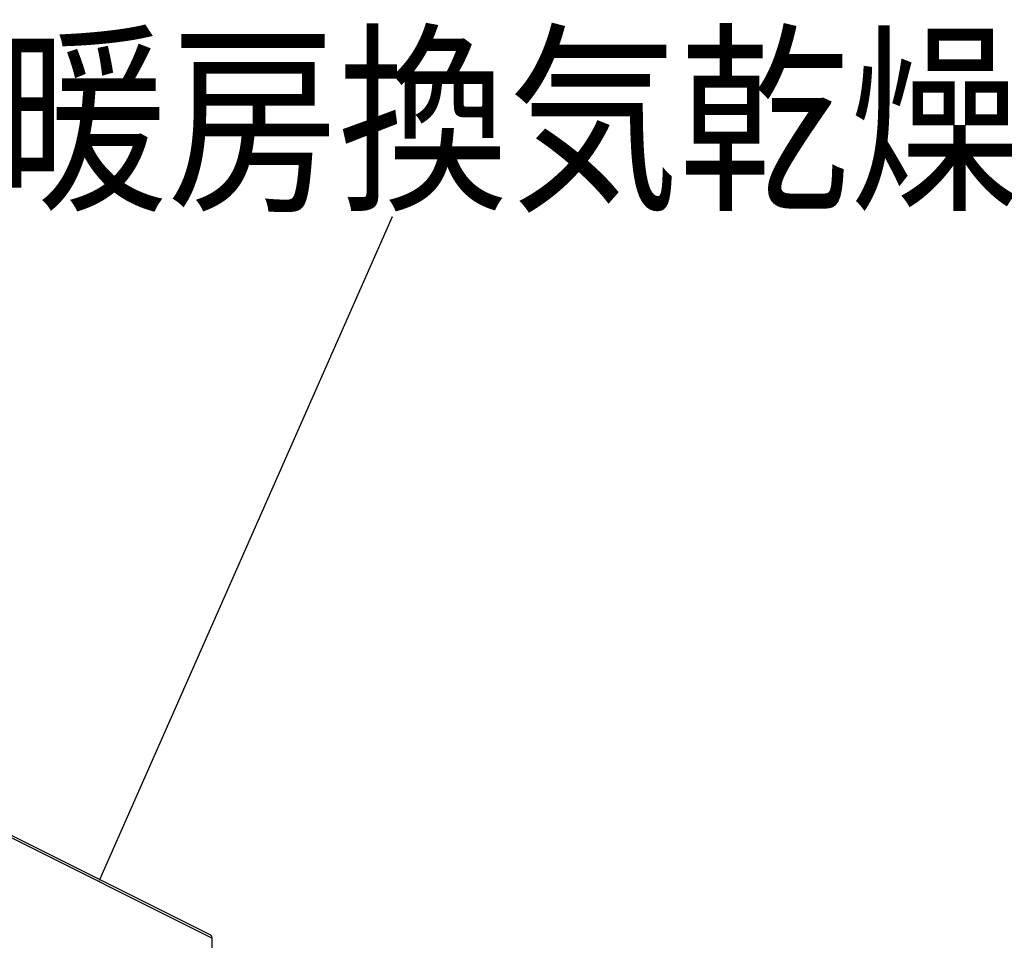
# Model space of a CAD drawing. Extents: x -424 to 186, y -4 to 301.
# Drawn here: x -298 to -282, y 239 to 254 of the extents above; entities that cross this region are included whole.
import ezdxf

# ---------------------------------------------------------------- set-up
doc = ezdxf.new("R2010")
doc.units = 0
doc.layers.add('PV', color=7, linetype='CONTINUOUS')

msp = doc.modelspace()

# ---------------------------------------------------------------- linework, layer by layer
at = {"layer": 'PV', "color": 7, "linetype": 'Continuous'}
for p, q in [((-292.118, 250.649), (-297.001, 239.593)), ((-295.144, 238.668), (-306.11, 244.154)), ((-295.123, 238.621), (-306.088, 244.108)), ((-295.138, 238.663), (-295.144, 238.668)), ((-295.133, 238.657), (-295.138, 238.663)), ((-295.129, 238.651), (-295.133, 238.657)), ((-295.125, 238.644), (-295.129, 238.651)), ((-295.123, 238.637), (-295.125, 238.644)), ((-295.122, 238.629), (-295.123, 238.637)), ((-295.123, 238.622), (-295.122, 238.629)), ((-295.123, 238.621), (-295.123, 229.843))]:
    msp.add_line(p, q, dxfattribs=at)
for centre, start, end in [((-292.118, 250.649), 336.1736, 156.1736), ((-297.001, 239.593), 156.1736, 336.1736), ((-295.144, 238.668), 53.0178, 233.0178), ((-295.144, 238.668), 243.4193, 63.4193), ((-295.123, 238.621), 0, 180), ((-295.123, 238.621), 243.415, 63.415), ((-295.123, 238.622), 176.9263, 356.9263)]:
    msp.add_arc(centre, 0.000886, start, end, dxfattribs=at)

# ---------------------------------------------------------------- texts
at = {"layer": 'PV', "color": 7, "linetype": 'Continuous', "width": 0.833333}
msp.add_text('暖房換気乾燥機\u3000本体（ヒーター内蔵）', height=2.5, dxfattribs=at).set_placement((-298.705, 251.02))

doc.saveas('drawing.dxf')
